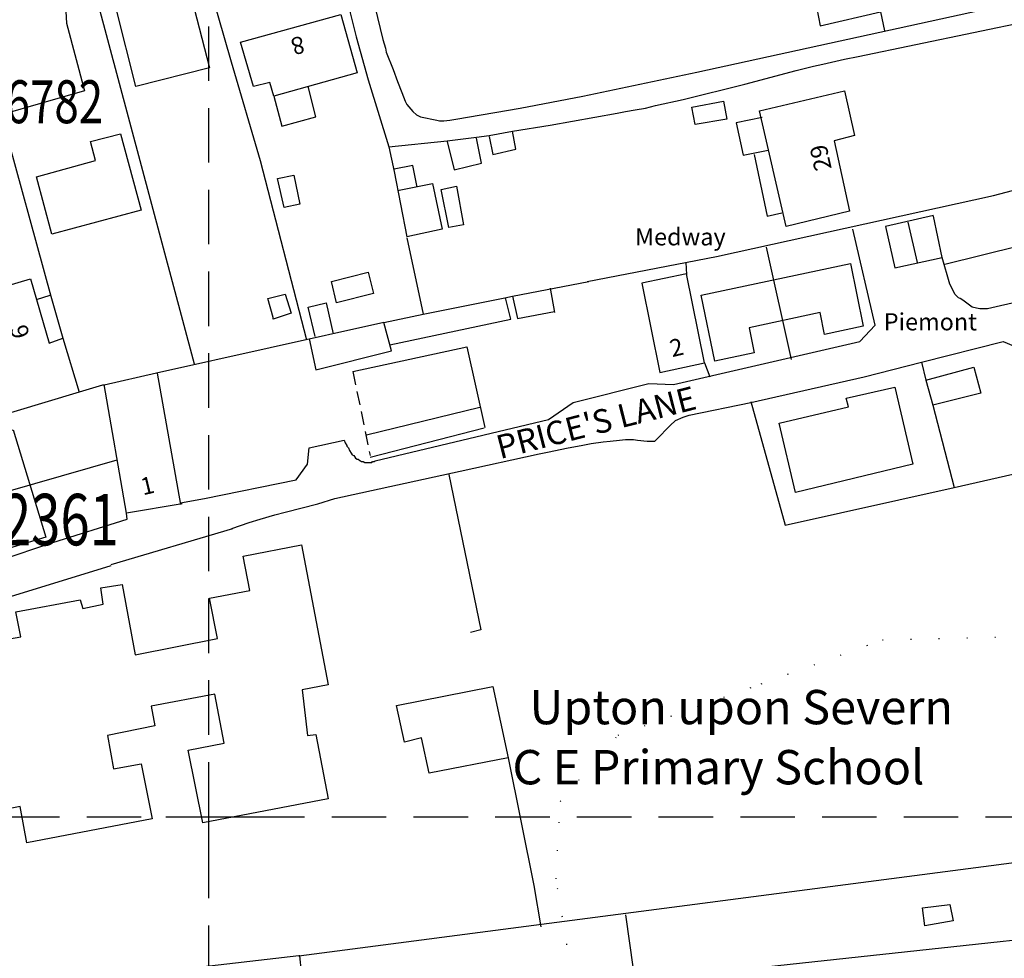
# Model space of a CAD drawing. Extents: x 384780 to 387287, y 239969 to 241146.
# Drawn here: x 385278 to 385393, y 240384 to 240493 of the extents above; entities that cross this region are included whole.
import ezdxf

# ---------------------------------------------------------------- set-up
doc = ezdxf.new("R2010")
doc.units = 0
doc.header["$LTSCALE"] = 0.5
doc.header["$MEASUREMENT"] = 0
doc.header["$PDMODE"] = 2
doc.header["$PDSIZE"] = 5
for name, pattern in [('DASHED', [19.05, 12.7, -6.35]), ('DOT', [6.35, 0, -6.35]), ('HIDDEN2', [4.7625, 3.175, -1.5875])]:
    doc.linetypes.add(name, pattern=pattern)
doc.layers.get('0').update_dxf_attribs({"linetype": 'CONTINUOUS'})
for name, color, linetype in [('BUILDNOS', 4, 'CONTINUOUS'), ('CONTOURS', 15, 'DOT'), ('GRID', 10, 'DASHED'), ('GRIDPLOT', 4, 'CONTINUOUS'), ('LBNOS', 4, 'CONTINUOUS'), ('OS_BLDG', 1, 'CONTINUOUS'), ('OS_BLDP', 6, 'HIDDEN2'), ('OS_LINE', 7, 'CONTINUOUS'), ('OS_ROAD', 4, 'CONTINUOUS'), ('OS_TBLD', 7, 'CONTINUOUS'), ('OS_TROD', 4, 'CONTINUOUS')]:
    doc.layers.add(name, color=color, linetype=linetype)
doc.styles.add('ROMANS', font='romans', dxfattribs={"width": 0.75, "height": 5})

# ---------------------------------------------------------------- blocks, each defined once
blk = doc.blocks.new('HWNO')
at = {"style": 'ROMANS', "width": 0.75, "flags": 2}
blk.add_attdef('CODE', (0, 8), '', height=6, dxfattribs=at)
at = {"style": 'ROMANS', "width": 0.75}
blk.add_attdef('SMRNO.', (0, 0), '', height=6, dxfattribs=at)

msp = doc.modelspace()

# ---------------------------------------------------------------- linework, layer by layer
at = {"layer": 'CONTOURS'}
msp.add_lwpolyline([(385343.36, 240375.41), (385340.49, 240392.77), (385340.98, 240401.81), (385347.72, 240409.53), (385364.41, 240415.51), (385378.54, 240420.63), (385394.19, 240421.01)], dxfattribs=at)
at = {"layer": 'GRID', "color": 252}
for points in [[(385300, 240000), (385300, 240800), (385300, 241000)], [(384800, 240400), (385800, 240400)]]:
    msp.add_lwpolyline(points, dxfattribs=at)
at = {"layer": 'GRIDPLOT'}
msp.add_point((385300, 240400), dxfattribs=at)
at = {"layer": 'OS_BLDG', "color": 252}
for points in [[(385297.4, 240497.7), (385300.1, 240487.3), (385291.5, 240485.1), (385289.2, 240494.2), (385292.2, 240495), (385291.9, 240496.2), (385297.4, 240497.7)], [(385303.7, 240490.3), (385315.4, 240493.5), (385317.3, 240486.7), (385307.6, 240484), (385307.1, 240485.6), (385305.2, 240485.1), (385303.7, 240490.3)], [(385367.3, 240468.8), (385364.2, 240482.3), (385374.1, 240484.6), (385375.3, 240479.4), (385372.9, 240478.8), (385374.7, 240470.6), (385367.3, 240468.8)], [(385281.7, 240467.9), (385279.9, 240474.6), (385286.8, 240476.5), (385286.2, 240478.7), (385289.7, 240479.6), (385292.1, 240470.7), (385281.7, 240467.9)], [(385357.4, 240460.8), (385374.8, 240464.5), (385376.3, 240457.2), (385371.8, 240456.2), (385371.3, 240458.8), (385363, 240457), (385363.6, 240454.1), (385359, 240453.1), (385357.4, 240460.8)], [(385355.7, 240463.3), (385350.5, 240462.2), (385352.6, 240451.8), (385357.8, 240452.9), (385355.7, 240463.3)], [(385274.1, 240461.2), (385279.2, 240462.7), (385281.4, 240455.2), (385283, 240455.8), (385284.9, 240449.5)], [(385316.8, 240451.9), (385330.1, 240454.8), (385332.2, 240445.4)], [(385293.9, 240451.7), (385287.8, 240450.3)], [(385294, 240451.7), (385296.7, 240436.4)], [(385296.9, 240436.5), (385290.4, 240435.4), (385287.8, 240450.4)], [(385284.9, 240449.5), (385273.6, 240446.1), (385272.8, 240449)], [(385366.5, 240445.9), (385374.6, 240447.8), (385374.3, 240448.8), (385380, 240450.1), (385382.1, 240441.1), (385368.4, 240437.8), (385366.5, 240445.9)], [(385331.6, 240447.7), (385318.4, 240444.5)], [(385277.2, 240445.1), (385281, 240432.6), (385272, 240429.9), (385269.7, 240437.5), (385268.2, 240437.1), (385266.7, 240442), (385277.2, 240445.1)], [(385332.1, 240445.3), (385318.8, 240441.9)], [(385273, 240420.1), (385278.1, 240421), (385277.5, 240423.9), (385285, 240425.3), (385285.3, 240424.3), (385287.7, 240424.8), (385287.4, 240426.7), (385289.9, 240427.1), (385291.4, 240418.9), (385301, 240420.8), (385300.1, 240425.5), (385304.8, 240426.4), (385304, 240430.4), (385310.8, 240431.7), (385313.9, 240415.4), (385310.9, 240414.8), (385311.5, 240409.5), (385312.5, 240409.6), (385313.9, 240402.1), (385299.3, 240399.3), (385297.6, 240407.8), (385301.8, 240408.6), (385300.7, 240414.3), (385293.3, 240412.9), (385293.7, 240410.6), (385288.2, 240409.5), (385288.9, 240405.6), (385292.1, 240406.2), (385293.4, 240399.8), (385278.8, 240397), (385278, 240401.2), (385272, 240400)], [(385321.9, 240413), (385333.1, 240415.2), (385334.9, 240406.9), (385325.7, 240405.1), (385324.8, 240409.2), (385322.8, 240408.7), (385321.9, 240413)], [(385297.6, 240382.2), (385297.9, 240378.5), (385311, 240380.1), (385310.6, 240383.8), (385310.5, 240383.8), (385297.4, 240382.3)]]:
    msp.add_lwpolyline(points, dxfattribs=at)
at = {"layer": 'OS_BLDP', "color": 252}
msp.add_lwpolyline([(385316.8, 240451.9), (385318.8, 240442.1)], dxfattribs=at)
at = {"layer": 'OS_LINE', "color": 252}
for points in [[(385269.1, 240509.9), (385273.4, 240492), (385274, 240488.5), (385275.8, 240481.8), (385281.6, 240460.7)], [(385298.1, 240503.7), (385302.6, 240488), (385306, 240476.5), (385311.4, 240455.6)], [(385314.8, 240501.3), (385316.5, 240493.7), (385317.2, 240490.9), (385318.6, 240485.9), (385321, 240478.1), (385321.6, 240475.2)], [(385317.8, 240500.9), (385320.3, 240490.6), (385320.6, 240489.6), (385320.7, 240489.1), (385321.5, 240487.1), (385322, 240485.7), (385322.5, 240484.4), (385322.9, 240483.4), (385323.1, 240483), (385323.8, 240482.2), (385324.2, 240481.8), (385324.7, 240481.6), (385326.6, 240481.2), (385326.9, 240481.1), (385327.1, 240481.1), (385327.4, 240481.1), (385328.1, 240481.2), (385328.8, 240481.3), (385336.3, 240482.6), (385343.6, 240484), (385356.9, 240486.8), (385397.1, 240495.6)], [(385283, 240500.1), (385283.4, 240492.5), (385285.5, 240484.6), (385275.8, 240481.8)], [(385287, 240495.1), (385298.3, 240452.8)], [(385370.9, 240494.2), (385371.3, 240492.2), (385378.3, 240493.8), (385378.8, 240491.6)], [(385335.4, 240479.9), (385339.8, 240480.6), (385347.6, 240482), (385348.6, 240482.2), (385349.7, 240482.4), (385350.9, 240482.6), (385352.1, 240482.9), (385355.3, 240483.6), (385362.5, 240485.4), (385368.5, 240487), (385370.5, 240487.5), (385371.6, 240487.7), (385374.1, 240488.3), (385375.7, 240488.6), (385395.9, 240492.8)], [(385307.6, 240484), (385308.5, 240480.5), (385312.5, 240481.6), (385311.6, 240485.1)], [(385356.3, 240482.7), (385360, 240483.4), (385360.4, 240481.3), (385356.7, 240480.7), (385356.3, 240482.7)], [(385364.5, 240481.5), (385361.5, 240480.9), (385362.3, 240477.1), (385365.2, 240477.7)], [(385327.8, 240478.8), (385331.2, 240479.2)], [(385327.8, 240478.7), (385328.6, 240475.4), (385331.8, 240476.2), (385331.2, 240479.1)], [(385331.2, 240479.2), (385332.7, 240479.4)], [(385332.7, 240479.3), (385333.1, 240477.2), (385335.8, 240477.8), (385335.4, 240479.9)], [(385332.7, 240479.4), (385335.4, 240479.9)], [(385321, 240478.1), (385327.8, 240478.8)], [(385344.1, 240462.4), (385359.2, 240465.3), (385391.5, 240472.4), (385414.7, 240478.5)], [(385363.6, 240477.2), (385365.1, 240470), (385366.8, 240470.4)], [(385324.3, 240473.4), (385323.8, 240475.9), (385321.6, 240475.5)], [(385309.9, 240474.8), (385310.6, 240471.4), (385308.8, 240471), (385308, 240474.4), (385309.9, 240474.8)], [(385321.6, 240475.2), (385323.1, 240467.6)], [(385322, 240473), (385326.1, 240473.8), (385327.2, 240468.5), (385323.1, 240467.6)], [(385328, 240468.7), (385327.1, 240473.1), (385328.9, 240473.5), (385329.7, 240469), (385328, 240468.7)], [(385385.8, 240464.4), (385416.1, 240471.9)], [(385384.5, 240470.1), (385378.9, 240468.8), (385380, 240464), (385385.5, 240465.2)], [(385385.5, 240465.2), (385384.5, 240470)], [(385381.5, 240469.3), (385382.6, 240464.6)], [(385296.7, 240436.6), (385299.5, 240437.1), (385310.2, 240439.3), (385311.5, 240441.1), (385311.7, 240443), (385315.8, 240443.9), (385315.9, 240443.6), (385316.1, 240443.3), (385316.1, 240443.2), (385316.3, 240443), (385316.4, 240442.7), (385316.6, 240442.4), (385316.7, 240442.2), (385316.9, 240442.1), (385317, 240442), (385317.1, 240441.8), (385317.3, 240441.7), (385317.4, 240441.7), (385317.5, 240441.6), (385317.7, 240441.5), (385317.8, 240441.4), (385318, 240441.4), (385318.2, 240441.3), (385318.3, 240441.3), (385318.4, 240441.3), (385318.6, 240441.3), (385318.7, 240441.3), (385318.8, 240441.3), (385319, 240441.3), (385319.1, 240441.4), (385319.2, 240441.4), (385319.3, 240441.4), (385319.4, 240441.5), (385339.6, 240446.3), (385342.5, 240448.3), (385351.3, 240450.5), (385354.2, 240450.4), (385375.9, 240455.4), (385377.7, 240457.3), (385375.1, 240468.5)], [(385323.1, 240467.5), (385325, 240458.6)], [(385365, 240466.4), (385367.9, 240453.3)], [(385414.9, 240465.2), (385414.7, 240464.9), (385414.1, 240464.6), (385411.6, 240464), (385390.8, 240459.2), (385390.5, 240459.2), (385390.2, 240459.2), (385389.9, 240459.2), (385389.5, 240459.3), (385389, 240459.4), (385387.9, 240460.2), (385387.6, 240460.4), (385387.4, 240460.5), (385387.2, 240460.7), (385387, 240460.9), (385386.7, 240461.5), (385386.4, 240462.1), (385385.5, 240465.2)], [(385355.6, 240464.6), (385355.7, 240463.2)], [(385314.3, 240462.4), (385318.6, 240463.5), (385319.2, 240461), (385314.9, 240459.9), (385314.3, 240462.4)], [(385335.4, 240460.7), (385344.3, 240462.4)], [(385279.9, 240460.3), (385281.5, 240460.8)], [(385281.6, 240460.7), (385283, 240455.8)], [(385309.6, 240458.7), (385307.5, 240458), (385307.5, 240458.2), (385306.9, 240460.4), (385308.9, 240460.9), (385309.6, 240458.7)], [(385334.5, 240460.5), (385335.4, 240460.7)], [(385335.4, 240460.7), (385336, 240458.1), (385340.3, 240458.9)], [(385339.8, 240461.6), (385340.3, 240458.8)], [(385312.4, 240456), (385311.6, 240459.4), (385313.7, 240459.9), (385314.5, 240456.3)], [(385320.4, 240457.6), (385325, 240458.6), (385334.5, 240460.5)], [(385321.1, 240455), (385335.2, 240458), (385334.6, 240460.5)], [(385320.4, 240457.6), (385293.9, 240451.7)], [(385311.7, 240455.7), (385312.5, 240452.1), (385321.3, 240454.3), (385320.4, 240457.6)], [(385302.7, 240433.6), (385304.7, 240434.3), (385306, 240434.7), (385307.7, 240435.2), (385308.9, 240435.5), (385312.7, 240436.5), (385314.7, 240437.1), (385329.3, 240440.3), (385338.5, 240442.3), (385339.5, 240442.5), (385341.9, 240443), (385343.4, 240443.3), (385344.6, 240443.5), (385346, 240443.7), (385346.8, 240443.8), (385347.9, 240443.9), (385348.6, 240444), (385349, 240444), (385349.5, 240444), (385350, 240443.9), (385351.1, 240443.8), (385351.3, 240443.8), (385351.4, 240443.8), (385351.6, 240443.8), (385351.8, 240443.8), (385352, 240443.8), (385352.2, 240444), (385353.8, 240445.6), (385354.4, 240446.2), (385355.3, 240446.6), (385356, 240446.8), (385363.2, 240448.3), (385376.4, 240451.3), (385383.1, 240453), (385392.6, 240455.4), (385395.5, 240454.2)], [(385357.8, 240452.9), (385358.4, 240451.3)], [(385383.1, 240453), (385383.6, 240450.9), (385384.4, 240448), (385386.9, 240438.4)], [(385383.6, 240450.9), (385389.2, 240452.4), (385390, 240449.4), (385384.4, 240448)], [(385287.8, 240450.3), (385287.6, 240450.3), (385284.9, 240449.5)], [(385363.2, 240448.4), (385367.2, 240434), (385386.9, 240438.4), (385419.9, 240445.9)], [(385270.1, 240436.1), (385289.3, 240441.6)], [(385328, 240439.9), (385331.7, 240421.8), (385330.5, 240421.5)], [(385261.3, 240425.6), (385261.8, 240425.5), (385262.2, 240425.5), (385263, 240425.7), (385281.8, 240432), (385290.5, 240434.7), (385290.4, 240435.4)], [(385263.9, 240421.4), (385264.8, 240422), (385266.3, 240422.6), (385266.7, 240422.8), (385267.1, 240422.9), (385267.6, 240423.1), (385268.2, 240423.3), (385269.1, 240423.6), (385270.1, 240423.9), (385272.4, 240424.5), (385274.4, 240424.9), (385276.9, 240425.7), (385288.6, 240429.3)], [(385334.9, 240406.9), (385337.9, 240392), (385338.7, 240387.2)], [(385310.5, 240383.8), (385407.9, 240396.5)], [(385386.8, 240387.9), (385383.5, 240387.3), (385383.2, 240389.4), (385386.4, 240389.8), (385386.8, 240387.9)], [(385348.6, 240388.6), (385353.5, 240353.9), (385360.2, 240306.5), (385361.1, 240300.1), (385364.4, 240273.4)], [(385349.8, 240380.9), (385407.4, 240387.1)]]:
    msp.add_lwpolyline(points, dxfattribs=at)
at = {"layer": 'OS_ROAD', "color": 252}
msp.add_lwpolyline([(385288.6, 240429.4), (385302.8, 240433.6)], dxfattribs=at)

# ---------------------------------------------------------------- block references
at = {"layer": 'BUILDNOS'}
ref = msp.add_blockref('HWNO', (385272.48, 240431.65), dxfattribs=at)
ref.add_attrib('SMRNO.', '12361', (385272.48, 240431.65), dxfattribs={"layer": '0', "height": 6, "style": 'ROMANS', "width": 0.75})
at = {"layer": 'LBNOS'}
ref = msp.add_blockref('HWNO', (385273.48, 240480.84), dxfattribs=dict(at, xscale=0.8333333333333331, yscale=0.8333333333333331, zscale=0.8333333333333331))
ref.add_attrib('SMRNO.', '16782', (385273.48, 240480.84), dxfattribs={"layer": '0', "height": 5, "style": 'ROMANS', "width": 0.75})

# ---------------------------------------------------------------- texts
at = {"layer": 'OS_TBLD', "color": 252}
for s, rotation, p in [('8', 195.1, (385310.87, 240491.06)), ('29', 102.7, (385372.64, 240475.55)), ('9', 287.6, (385276.8, 240456.95)), ('2', 13.4, (385354.03, 240453.57)), ('1', 13.4, (385292.33, 240437.47))]:
    msp.add_text(s, height=2, rotation=rotation, dxfattribs=at).set_placement(p)
for s, height, p in [('Medway', 2, (385349.7, 240466.6)), ('Piemont', 2, (385378.7, 240456.7)), ('Upton upon Severn', 4, (385337.4, 240410.8)), ('C E Primary School', 4, (385335.4, 240403.8))]:
    msp.add_text(s, height=height, dxfattribs=at).set_placement(p)
at = {"layer": 'OS_TROD', "color": 252}
msp.add_text("PRICE'S LANE", height=2.75, rotation=14.3, dxfattribs=at).set_placement((385333.95, 240441.69))

doc.saveas('drawing.dxf')
